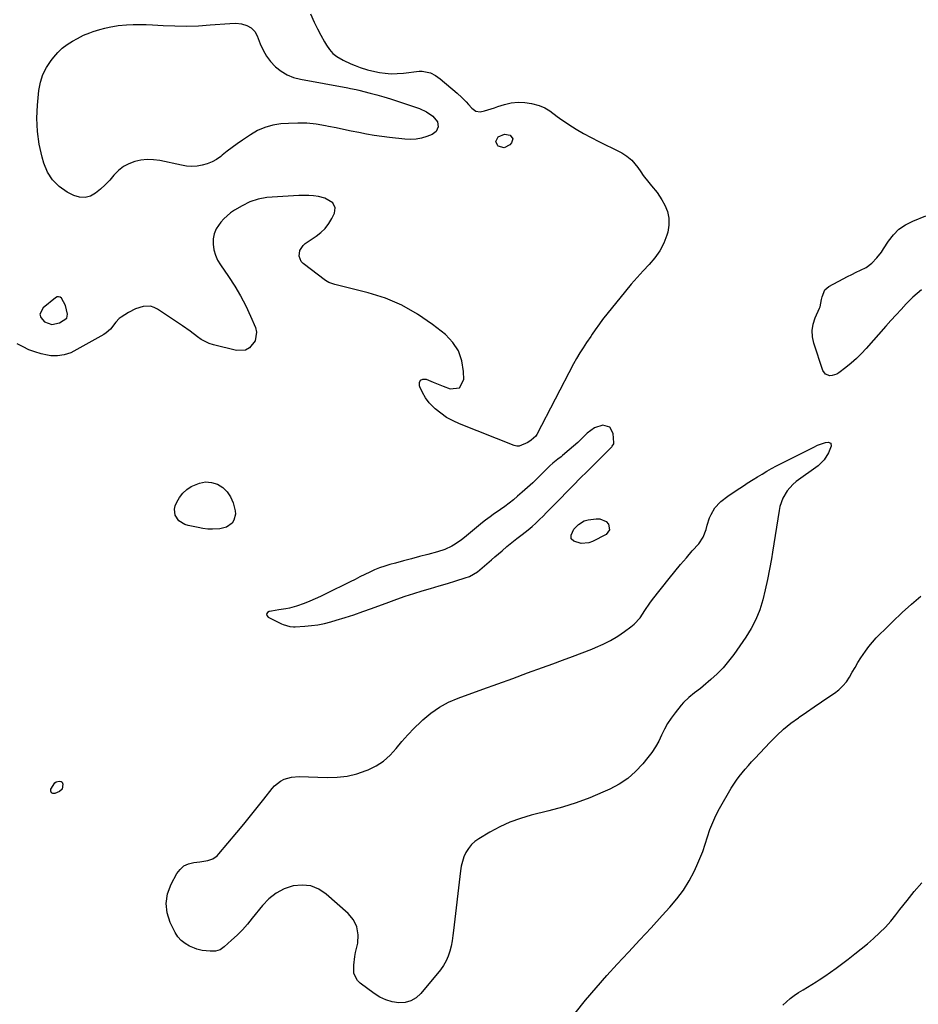
# Model space of a CAD drawing. Units: inches. Extents: x 1889137 to 1894640, y 384396 to 390395.
# Drawn here: x 1891710 to 1892192, y 388190 to 388718 of the extents above; entities that cross this region are included whole.
import ezdxf

# ---------------------------------------------------------------- set-up
doc = ezdxf.new("R2010")
doc.units = ezdxf.units.IN
doc.header["$MEASUREMENT"] = 0
doc.layers.add('1', color=7, linetype='Continuous')
doc.layers.add('7', color=7, linetype='Continuous')

msp = doc.modelspace()

# ---------------------------------------------------------------- linework, layer by layer
at = {"layer": '1', "color": 18}
for points in [[(1891735.7, 388560.54, 1632), (1891734.51, 388565.16, 1632), (1891732.44, 388569.07, 1632), (1891731.68, 388569.61, 1632), (1891730.89, 388569.88, 1632), (1891730.07, 388569.76, 1632), (1891729.22, 388569.38, 1632), (1891722.53, 388563.96, 1632), (1891720.9, 388560.45, 1632), (1891721.44, 388558.71, 1632), (1891723.41, 388556.43, 1632), (1891727.28, 388554.98, 1632), (1891731.32, 388555.87, 1632), (1891735.22, 388558.31, 1632), (1891735.7, 388560.54, 1632)], [(1892026.42, 388499.9, 1630), (1892022.79, 388500.93, 1630), (1892018.21, 388499.53, 1630), (1892014.34, 388496.7, 1630), (1892013.6, 388495.94, 1630), (1892011.45, 388493.81, 1630), (1892009.26, 388491.72, 1630), (1892007.01, 388489.7, 1630), (1892004.71, 388487.72, 1630), (1892001.16, 388484.76, 1630), (1892000.31, 388484.06, 1630), (1891998.58, 388482.68, 1630), (1891996, 388480.62, 1630), (1891994.38, 388479.12, 1630), (1891990.58, 388475.37, 1630), (1891987.87, 388472.74, 1630), (1891985.13, 388470.15, 1630), (1891982.34, 388467.6, 1630), (1891979.53, 388465.09, 1630), (1891976.97, 388462.84, 1630), (1891974.76, 388460.97, 1630), (1891972.5, 388459.15, 1630), (1891970.18, 388457.42, 1630), (1891967.82, 388455.74, 1630), (1891963.87, 388453.03, 1630), (1891962.23, 388451.85, 1630), (1891959.82, 388450.02, 1630), (1891958.25, 388448.74, 1630), (1891948.6, 388440.71, 1630), (1891946.97, 388439.42, 1630), (1891943.53, 388437.08, 1630), (1891941.73, 388436.03, 1630), (1891937.97, 388434.26, 1630), (1891934.03, 388432.97, 1630), (1891928.8, 388431.61, 1630), (1891924.48, 388430.48, 1630), (1891920.16, 388429.34, 1630), (1891915.85, 388428.19, 1630), (1891911.53, 388427.04, 1630), (1891908.53, 388426.23, 1630), (1891905.75, 388425.39, 1630), (1891903.01, 388424.45, 1630), (1891900.34, 388423.35, 1630), (1891897.7, 388422.14, 1630), (1891895.09, 388420.85, 1630), (1891892.49, 388419.56, 1630), (1891889.89, 388418.27, 1630), (1891887.28, 388416.97, 1630), (1891874.27, 388410.46, 1630), (1891871.41, 388409.08, 1630), (1891868.52, 388407.76, 1630), (1891865.59, 388406.53, 1630), (1891862.63, 388405.36, 1630), (1891858.5, 388403.86, 1630), (1891854.73, 388402.88, 1630), (1891852.81, 388402.53, 1630), (1891848.93, 388401.94, 1630), (1891845.05, 388401.32, 1630), (1891843.79, 388401.11, 1630), (1891842.87, 388400.44, 1630), (1891842.4, 388399.7, 1630), (1891842.63, 388398.86, 1630), (1891843.31, 388397.95, 1630), (1891850.38, 388394.43, 1630), (1891851.25, 388394.03, 1630), (1891854.91, 388392.99, 1630), (1891856.8, 388392.83, 1630), (1891857.76, 388392.85, 1630), (1891862.94, 388393.17, 1630), (1891866.48, 388393.5, 1630), (1891869.98, 388393.99, 1630), (1891873.44, 388394.7, 1630), (1891876.88, 388395.57, 1630), (1891879.68, 388396.38, 1630), (1891884.47, 388397.83, 1630), (1891889.24, 388399.35, 1630), (1891893.98, 388400.98, 1630), (1891898.69, 388402.68, 1630), (1891907.91, 388406.13, 1630), (1891912.35, 388407.74, 1630), (1891916.81, 388409.28, 1630), (1891921.31, 388410.73, 1630), (1891925.82, 388412.11, 1630), (1891930.35, 388413.44, 1630), (1891934.88, 388414.79, 1630), (1891939.4, 388416.14, 1630), (1891943.93, 388417.51, 1630), (1891948.97, 388419.04, 1630), (1891951.27, 388419.9, 1630), (1891955.49, 388422.29, 1630), (1891959.27, 388425.47, 1630), (1891963, 388428.76, 1630), (1891964.88, 388430.39, 1630), (1891968.67, 388433.65, 1630), (1891971.31, 388435.88, 1630), (1891973.97, 388438.07, 1630), (1891976.67, 388440.21, 1630), (1891979.4, 388442.32, 1630), (1891982.69, 388444.88, 1630), (1891984.78, 388446.62, 1630), (1891986.79, 388448.44, 1630), (1891988.75, 388450.32, 1630), (1891990.67, 388452.25, 1630), (1891992.59, 388454.18, 1630), (1891994.5, 388456.11, 1630), (1891996.4, 388458.06, 1630), (1891999.79, 388461.53, 1630), (1892003.39, 388465.21, 1630), (1892007, 388468.88, 1630), (1892010.63, 388472.53, 1630), (1892014.26, 388476.17, 1630), (1892027.55, 388489.44, 1630), (1892027.77, 388489.67, 1630), (1892028.57, 388490.99, 1630), (1892028.62, 388491.6, 1630), (1892028.19, 388496.58, 1630), (1892026.42, 388499.9, 1630)]]:
    msp.add_polyline3d(points, dxfattribs=at)
at = {"layer": '7', "color": 18}
for points in [[(1891865.93, 388721.55, 1632), (1891867.96, 388717.21, 1632), (1891869.7, 388713.66, 1632), (1891871.54, 388710.15, 1632), (1891873.44, 388706.68, 1632), (1891874.5, 388704.79, 1632), (1891876.1, 388702.48, 1632), (1891877.92, 388700.4, 1632), (1891880.09, 388698.69, 1632), (1891883.4, 388696.76, 1632), (1891887.68, 388694.77, 1632), (1891889.85, 388693.86, 1632), (1891892.67, 388692.77, 1632), (1891896.52, 388691.51, 1632), (1891900.47, 388690.61, 1632), (1891902.88, 388690.18, 1632), (1891906.09, 388689.74, 1632), (1891909.3, 388689.51, 1632), (1891912.52, 388689.56, 1632), (1891915.75, 388689.81, 1632), (1891924.32, 388690.86, 1632), (1891925.85, 388690.92, 1632), (1891930.27, 388689.97, 1632), (1891933.01, 388688.52, 1632), (1891935.51, 388686.7, 1632), (1891944.68, 388678.99, 1632), (1891947.11, 388676.79, 1632), (1891949.36, 388674.4, 1632), (1891950.66, 388672.95, 1632), (1891952.55, 388671.06, 1632), (1891954.59, 388669.5, 1632), (1891956.88, 388669.02, 1632), (1891959.21, 388669.54, 1632), (1891961.03, 388670.12, 1632), (1891964.68, 388671.29, 1632), (1891966.5, 388671.88, 1632), (1891970.07, 388673.05, 1632), (1891973.65, 388673.89, 1632), (1891977.24, 388674.3, 1632), (1891980.84, 388674.1, 1632), (1891984.47, 388673.48, 1632), (1891988.57, 388672.41, 1632), (1891991.57, 388671.27, 1632), (1891994.26, 388669.53, 1632), (1891998.16, 388666.58, 1632), (1891999.51, 388665.66, 1632), (1892004.52, 388662.32, 1632), (1892008.43, 388659.83, 1632), (1892012.4, 388657.45, 1632), (1892016.46, 388655.24, 1632), (1892020.59, 388653.13, 1632), (1892031.43, 388647.87, 1632), (1892032.9, 388647.08, 1632), (1892035.68, 388645.25, 1632), (1892038.2, 388643.07, 1632), (1892041.41, 388639.24, 1632), (1892043.05, 388636.82, 1632), (1892044.41, 388634.91, 1632), (1892047.31, 388631.23, 1632), (1892048.85, 388629.46, 1632), (1892051.79, 388625.83, 1632), (1892054.31, 388621.89, 1632), (1892055.89, 388619.09, 1632), (1892057.33, 388615.58, 1632), (1892058.19, 388612.01, 1632), (1892058.16, 388608.34, 1632), (1892057.55, 388604.6, 1632), (1892057.07, 388602.99, 1632), (1892055.41, 388598.61, 1632), (1892053.35, 388594.46, 1632), (1892050.69, 388590.67, 1632), (1892047.64, 388587.11, 1632), (1892044.33, 388583.69, 1632), (1892041.1, 388580.19, 1632), (1892037.98, 388576.6, 1632), (1892034.94, 388572.94, 1632), (1892022.62, 388557.62, 1632), (1892020.95, 388555.44, 1632), (1892018.63, 388552.05, 1632), (1892017.09, 388549.77, 1632), (1892016.31, 388548.64, 1632), (1892014.03, 388545.36, 1632), (1892012.17, 388542.56, 1632), (1892010.37, 388539.71, 1632), (1892008.69, 388536.8, 1632), (1892007.07, 388533.85, 1632), (1891987.28, 388495.97, 1632), (1891986.77, 388495.15, 1632), (1891984.29, 388492.88, 1632), (1891982.48, 388491.68, 1632), (1891977.94, 388489.72, 1632), (1891976.59, 388489.8, 1632), (1891975.23, 388490.12, 1632), (1891945.95, 388501.65, 1632), (1891942.39, 388503.28, 1632), (1891938.97, 388505.14, 1632), (1891935.78, 388507.37, 1632), (1891932.73, 388509.83, 1632), (1891931.9, 388510.58, 1632), (1891929.6, 388512.99, 1632), (1891927.57, 388515.58, 1632), (1891925.95, 388518.45, 1632), (1891924.6, 388521.49, 1632), (1891924.36, 388522.18, 1632), (1891924.48, 388523.86, 1632), (1891925.04, 388525.07, 1632), (1891926.27, 388525.59, 1632), (1891927.95, 388525.65, 1632), (1891931.77, 388524.15, 1632), (1891935.37, 388522.72, 1632), (1891937.17, 388522, 1632), (1891940.89, 388520.52, 1632), (1891945.83, 388521.07, 1632), (1891948.11, 388525.48, 1632), (1891948.05, 388529.82, 1632), (1891947.17, 388535.53, 1632), (1891945.4, 388540.8, 1632), (1891942.29, 388545.41, 1632), (1891938.28, 388549.58, 1632), (1891931.4, 388554.99, 1632), (1891923.38, 388560.52, 1632), (1891915.01, 388565.31, 1632), (1891906.1, 388569.03, 1632), (1891896.83, 388572.01, 1632), (1891879.06, 388576.52, 1632), (1891878.41, 388576.69, 1632), (1891875.83, 388577.54, 1632), (1891874.09, 388578.56, 1632), (1891862.11, 388587.72, 1632), (1891861.04, 388588.87, 1632), (1891859.92, 388591.6, 1632), (1891860.3, 388594.75, 1632), (1891861.96, 388597.39, 1632), (1891863.18, 388598.46, 1632), (1891868.92, 388602.29, 1632), (1891871.48, 388604.31, 1632), (1891873.79, 388606.55, 1632), (1891875.73, 388609.11, 1632), (1891877.41, 388611.9, 1632), (1891878.84, 388614.75, 1632), (1891879.28, 388617.64, 1632), (1891877.92, 388620.23, 1632), (1891873.68, 388622.81, 1632), (1891870.25, 388623.59, 1632), (1891867.65, 388623.97, 1632), (1891865.04, 388624.22, 1632), (1891862.42, 388624.27, 1632), (1891859.79, 388624.19, 1632), (1891842.56, 388623.03, 1632), (1891837.93, 388622.3, 1632), (1891833.51, 388620.74, 1632), (1891829.26, 388618.63, 1632), (1891825.15, 388616.27, 1632), (1891823.06, 388614.84, 1632), (1891819.46, 388611.66, 1632), (1891817.85, 388609.86, 1632), (1891815.42, 388606.29, 1632), (1891814.29, 388603.7, 1632), (1891813.78, 388600.91, 1632), (1891813.69, 388598.01, 1632), (1891814.17, 388595.08, 1632), (1891814.95, 388592.25, 1632), (1891816.16, 388589.58, 1632), (1891817.67, 388587.02, 1632), (1891822.07, 388580.73, 1632), (1891825.4, 388575.64, 1632), (1891828.5, 388570.43, 1632), (1891831.28, 388565.03, 1632), (1891833.83, 388559.52, 1632), (1891836.46, 388553.35, 1632), (1891837.03, 388550.89, 1632), (1891836.37, 388546.24, 1632), (1891833.23, 388542.42, 1632), (1891831.16, 388541.29, 1632), (1891826.33, 388541.07, 1632), (1891814, 388544, 1632), (1891811.66, 388544.73, 1632), (1891807.34, 388546.9, 1632), (1891805.35, 388548.33, 1632), (1891801.45, 388551.41, 1632), (1891797.4, 388554.28, 1632), (1891783.97, 388563.24, 1632), (1891782.12, 388564.16, 1632), (1891780.22, 388564.76, 1632), (1891776.17, 388564.68, 1632), (1891772.1, 388563.38, 1632), (1891768.32, 388561.41, 1632), (1891764.44, 388558.96, 1632), (1891763.39, 388558.18, 1632), (1891761.6, 388556.28, 1632), (1891758.72, 388552.55, 1632), (1891756.41, 388550.5, 1632), (1891755.1, 388549.65, 1632), (1891739.02, 388540.67, 1632), (1891737.38, 388539.86, 1632), (1891733.94, 388538.67, 1632), (1891730.32, 388538.11, 1632), (1891726.69, 388538.24, 1632), (1891724.88, 388538.55, 1632), (1891721.61, 388539.31, 1632), (1891718.23, 388540.27, 1632), (1891714.95, 388541.45, 1632), (1891711.81, 388542.96, 1632), (1891708.75, 388544.67, 1632)], [(1891887.45, 388681.58, 1634), (1891890.46, 388681.01, 1634), (1891891.95, 388680.66, 1634), (1891897.88, 388679.15, 1634), (1891901.58, 388678.17, 1634), (1891905.26, 388677.13, 1634), (1891908.92, 388676, 1634), (1891912.55, 388674.81, 1634), (1891924.36, 388670.81, 1634), (1891928.14, 388669.11, 1634), (1891931.53, 388666.72, 1634), (1891934.03, 388663.71, 1634), (1891934.43, 388660.97, 1634), (1891933.44, 388658.48, 1634), (1891931.28, 388656.89, 1634), (1891928.39, 388655.82, 1634), (1891925.49, 388654.97, 1634), (1891922.56, 388654.4, 1634), (1891919.58, 388654.24, 1634), (1891916.56, 388654.37, 1634), (1891908.28, 388655.3, 1634), (1891904.16, 388655.82, 1634), (1891900.05, 388656.42, 1634), (1891895.96, 388657.13, 1634), (1891891.88, 388657.91, 1634), (1891887.81, 388658.75, 1634), (1891883.75, 388659.59, 1634), (1891879.68, 388660.43, 1634), (1891875.61, 388661.27, 1634), (1891873.93, 388661.61, 1634), (1891869.01, 388662.42, 1634), (1891864.07, 388662.94, 1634), (1891859.1, 388663.04, 1634), (1891854.12, 388662.87, 1634), (1891850.14, 388662.56, 1634), (1891845.76, 388661.86, 1634), (1891841.54, 388660.74, 1634), (1891837.55, 388658.97, 1634), (1891833.71, 388656.77, 1634), (1891829.43, 388653.84, 1634), (1891826.68, 388651.91, 1634), (1891823.97, 388649.94, 1634), (1891821.31, 388647.9, 1634), (1891818.68, 388645.82, 1634), (1891817.89, 388645.18, 1634), (1891815.59, 388643.57, 1634), (1891813.18, 388642.2, 1634), (1891810.59, 388641.18, 1634), (1891807.9, 388640.39, 1634), (1891805.11, 388639.98, 1634), (1891802.32, 388639.8, 1634), (1891799.54, 388639.97, 1634), (1891796.75, 388640.39, 1634), (1891785.14, 388642.88, 1634), (1891781.76, 388643.34, 1634), (1891778.4, 388643.48, 1634), (1891775.05, 388643.13, 1634), (1891771.71, 388642.45, 1634), (1891768.56, 388641.23, 1634), (1891765.63, 388639.68, 1634), (1891763.04, 388637.61, 1634), (1891760.56, 388635.09, 1634), (1891758.28, 388632.47, 1634), (1891755.89, 388629.96, 1634), (1891753.35, 388627.61, 1634), (1891750.71, 388625.36, 1634), (1891747.92, 388623.87, 1634), (1891745.06, 388623.07, 1634), (1891742.1, 388623.3, 1634), (1891739.08, 388624.22, 1634), (1891735.57, 388626.04, 1634), (1891731.28, 388629.01, 1634), (1891727.64, 388632.5, 1634), (1891724.96, 388636.78, 1634), (1891722.92, 388641.58, 1634), (1891722.02, 388644.77, 1634), (1891720.5, 388651.66, 1634), (1891719.49, 388658.59, 1634), (1891719.27, 388665.59, 1634), (1891719.57, 388672.64, 1634), (1891720.36, 388680.59, 1634), (1891721.18, 388684.92, 1634), (1891722.46, 388689.06, 1634), (1891724.42, 388692.93, 1634), (1891726.85, 388696.6, 1634), (1891728.27, 388698.39, 1634), (1891730.49, 388700.87, 1634), (1891732.88, 388703.16, 1634), (1891735.51, 388705.16, 1634), (1891738.31, 388706.97, 1634), (1891740.95, 388708.47, 1634), (1891744.23, 388710.14, 1634), (1891747.64, 388711.51, 1634), (1891749.38, 388712.1, 1634), (1891752.91, 388713.19, 1634), (1891755.74, 388713.97, 1634), (1891758.07, 388714.52, 1634), (1891762.77, 388715.31, 1634), (1891767.33, 388715.7, 1634), (1891770.81, 388715.87, 1634), (1891774.29, 388715.96, 1634), (1891777.77, 388715.9, 1634), (1891781.25, 388715.75, 1634), (1891786.95, 388715.39, 1634), (1891793.28, 388715.13, 1634), (1891799.6, 388715.05, 1634), (1891805.93, 388715.26, 1634), (1891812.25, 388715.64, 1634), (1891822.76, 388716.52, 1634), (1891825.85, 388716.58, 1634), (1891828.91, 388716.26, 1634), (1891831.84, 388715.44, 1634), (1891834.18, 388714.07, 1634), (1891836.08, 388712.17, 1634), (1891837.37, 388709.81, 1634), (1891839.01, 388705.46, 1634), (1891840.54, 388702.14, 1634), (1891842.34, 388699, 1634), (1891844.55, 388696.13, 1634), (1891847.03, 388693.44, 1634), (1891847.27, 388693.22, 1634), (1891850.25, 388690.87, 1634), (1891853.41, 388688.91, 1634), (1891856.87, 388687.52, 1634), (1891860.53, 388686.52, 1634), (1891885.95, 388681.85, 1634), (1891887.45, 388681.58, 1634)], [(1891970, 388657.04, 1634), (1891973, 388656.47, 1634), (1891974.42, 388654.63, 1634), (1891973.81, 388652.4, 1634), (1891972.88, 388651.35, 1634), (1891969.88, 388649.8, 1634), (1891966.62, 388650.67, 1634), (1891966.51, 388650.75, 1634), (1891965.29, 388653.18, 1634), (1891966.55, 388655.58, 1634), (1891970, 388657.04, 1634)], [(1892193.57, 388573.6, 1632), (1892191.22, 388571.67, 1632), (1892188.98, 388569.61, 1632), (1892186.82, 388567.46, 1632), (1892185.47, 388566.03, 1632), (1892182.7, 388563.08, 1632), (1892179.96, 388560.11, 1632), (1892177.24, 388557.12, 1632), (1892174.55, 388554.1, 1632), (1892163.9, 388542.1, 1632), (1892161.35, 388539.38, 1632), (1892158.7, 388536.76, 1632), (1892155.92, 388534.28, 1632), (1892153.04, 388531.91, 1632), (1892149.34, 388529.02, 1632), (1892148.2, 388528.32, 1632), (1892145.72, 388527.57, 1632), (1892144.38, 388527.52, 1632), (1892142.13, 388528.39, 1632), (1892140.74, 388530.36, 1632), (1892135.95, 388544.99, 1632), (1892135.24, 388548.42, 1632), (1892135.04, 388551.82, 1632), (1892135.6, 388555.18, 1632), (1892136.66, 388558.51, 1632), (1892138.98, 388563.67, 1632), (1892139.27, 388564.41, 1632), (1892139.95, 388568.33, 1632), (1892140.28, 388569.9, 1632), (1892141.8, 388573.58, 1632), (1892143.88, 388575.32, 1632), (1892151.62, 388579.47, 1632), (1892153.93, 388580.68, 1632), (1892156.26, 388581.87, 1632), (1892158.61, 388583.02, 1632), (1892160.97, 388584.15, 1632), (1892163.86, 388585.61, 1632), (1892167, 388587.89, 1632), (1892169.72, 388590.73, 1632), (1892172.12, 388593.85, 1632), (1892173.22, 388595.49, 1632), (1892175.86, 388599.69, 1632), (1892178.53, 388603.12, 1632), (1892181.53, 388606.14, 1632), (1892185.06, 388608.52, 1632), (1892188.93, 388610.49, 1632), (1892196, 388613.26, 1632)], [(1892089.77, 388462.98, 1632), (1892093.67, 388465.66, 1632), (1892098.61, 388468.82, 1632), (1892100.19, 388469.82, 1632), (1892103.35, 388471.82, 1632), (1892105.59, 388473.24, 1632), (1892108.1, 388474.79, 1632), (1892110.65, 388476.31, 1632), (1892113.22, 388477.77, 1632), (1892115.84, 388479.15, 1632), (1892134.78, 388488.75, 1632), (1892135.8, 388489.26, 1632), (1892137.85, 388490.26, 1632), (1892142.09, 388491.76, 1632), (1892143.59, 388491.94, 1632), (1892145.01, 388491.28, 1632), (1892145.18, 388489.72, 1632), (1892143.66, 388486.19, 1632), (1892141.35, 388482.34, 1632), (1892138.11, 388479.24, 1632), (1892126.46, 388470.73, 1632), (1892124.67, 388469.24, 1632), (1892121.59, 388465.82, 1632), (1892119.24, 388461.81, 1632), (1892117.69, 388457.46, 1632), (1892117.2, 388455.18, 1632), (1892116.52, 388450.81, 1632), (1892115.81, 388446.31, 1632), (1892115.1, 388441.8, 1632), (1892114.39, 388437.3, 1632), (1892113.67, 388432.8, 1632), (1892113.09, 388429.23, 1632), (1892112.13, 388423.71, 1632), (1892111.06, 388418.2, 1632), (1892109.85, 388412.73, 1632), (1892108.54, 388407.27, 1632), (1892106.87, 388401.96, 1632), (1892104.85, 388396.82, 1632), (1892102.27, 388391.92, 1632), (1892099.34, 388387.2, 1632), (1892092.93, 388378.03, 1632), (1892090.15, 388374.37, 1632), (1892087.19, 388370.87, 1632), (1892083.97, 388367.61, 1632), (1892080.58, 388364.51, 1632), (1892076.52, 388361.09, 1632), (1892075.01, 388359.83, 1632), (1892071.94, 388357.39, 1632), (1892068.87, 388354.96, 1632), (1892066.07, 388352.26, 1632), (1892064.78, 388350.79, 1632), (1892061.5, 388346.72, 1632), (1892059.39, 388343.89, 1632), (1892057.44, 388340.95, 1632), (1892055.74, 388337.87, 1632), (1892054.21, 388334.69, 1632), (1892052.67, 388331.51, 1632), (1892050.97, 388328.43, 1632), (1892049.02, 388325.5, 1632), (1892046.9, 388322.68, 1632), (1892044.13, 388319.3, 1632), (1892040.26, 388315.18, 1632), (1892036.07, 388311.48, 1632), (1892031.4, 388308.39, 1632), (1892026.42, 388305.72, 1632), (1892022.79, 388304.09, 1632), (1892015.67, 388301.13, 1632), (1892008.47, 388298.43, 1632), (1892001.13, 388296.12, 1632), (1891993.69, 388294.08, 1632), (1891984.29, 388291.77, 1632), (1891978.5, 388290.07, 1632), (1891972.85, 388288.05, 1632), (1891967.41, 388285.53, 1632), (1891962.09, 388282.69, 1632), (1891956.17, 388279.17, 1632), (1891954.09, 388277.67, 1632), (1891952.22, 388275.99, 1632), (1891950.66, 388274.01, 1632), (1891949.31, 388271.83, 1632), (1891948.27, 388269.46, 1632), (1891947.4, 388267.04, 1632), (1891946.79, 388264.54, 1632), (1891946.36, 388261.98, 1632), (1891942.69, 388230.03, 1632), (1891942.31, 388227.21, 1632), (1891941.87, 388224.41, 1632), (1891941.32, 388221.63, 1632), (1891940.7, 388218.85, 1632), (1891939.85, 388216.18, 1632), (1891938.78, 388213.61, 1632), (1891937.37, 388211.21, 1632), (1891935.74, 388208.93, 1632), (1891925.21, 388196.12, 1632), (1891922.65, 388193.83, 1632), (1891919.85, 388192.14, 1632), (1891916.68, 388191.33, 1632), (1891913.26, 388191.12, 1632), (1891909.72, 388191.73, 1632), (1891906.32, 388192.72, 1632), (1891903.13, 388194.24, 1632), (1891900.08, 388196.14, 1632), (1891892.63, 388201.66, 1632), (1891891.09, 388203.2, 1632), (1891889.28, 388206.9, 1632), (1891889.13, 388211.36, 1632), (1891889.69, 388215.94, 1632), (1891890.14, 388218.2, 1632), (1891891.27, 388223.19, 1632), (1891891.51, 388227.67, 1632), (1891890.88, 388231.87, 1632), (1891888.94, 388235.65, 1632), (1891886.13, 388239.14, 1632), (1891874.45, 388249.48, 1632), (1891870.38, 388252.11, 1632), (1891866.08, 388253.88, 1632), (1891861.47, 388254.33, 1632), (1891856.63, 388253.92, 1632), (1891851.89, 388252.25, 1632), (1891847.5, 388250.03, 1632), (1891843.64, 388246.98, 1632), (1891840.14, 388243.38, 1632), (1891834.69, 388236.5, 1632), (1891832.11, 388233.39, 1632), (1891829.43, 388230.38, 1632), (1891826.61, 388227.5, 1632), (1891823.69, 388224.7, 1632), (1891819.75, 388221.11, 1632), (1891817.54, 388219.65, 1632), (1891814.98, 388218.95, 1632), (1891812.25, 388218.81, 1632), (1891807.89, 388219.24, 1632), (1891805.08, 388219.99, 1632), (1891803.71, 388220.5, 1632), (1891801.15, 388221.58, 1632), (1891798.73, 388222.93, 1632), (1891796.59, 388224.56, 1632), (1891794.84, 388226.61, 1632), (1891793.35, 388228.94, 1632), (1891790.78, 388234.18, 1632), (1891789.14, 388239.35, 1632), (1891788.49, 388244.5, 1632), (1891789.33, 388249.62, 1632), (1891791.17, 388254.72, 1632), (1891794.26, 388260.44, 1632), (1891796, 388262.74, 1632), (1891798.04, 388264.57, 1632), (1891800.53, 388265.72, 1632), (1891803.32, 388266.42, 1632), (1891806.57, 388266.7, 1632), (1891810.84, 388267.46, 1632), (1891813.54, 388268.42, 1632), (1891815.85, 388269.98, 1632), (1891816.85, 388270.99, 1632), (1891826.55, 388282.6, 1632), (1891830.19, 388287, 1632), (1891833.8, 388291.43, 1632), (1891837.37, 388295.9, 1632), (1891840.91, 388300.39, 1632), (1891845.36, 388306.11, 1632), (1891846.75, 388307.63, 1632), (1891849.96, 388310.12, 1632), (1891851.79, 388311.07, 1632), (1891855.72, 388312.27, 1632), (1891859.82, 388312.57, 1632), (1891874.95, 388311.99, 1632), (1891880.32, 388312.13, 1632), (1891885.6, 388312.72, 1632), (1891890.76, 388313.99, 1632), (1891895.85, 388315.71, 1632), (1891896.86, 388316.12, 1632), (1891901.14, 388318.29, 1632), (1891905.12, 388320.86, 1632), (1891908.66, 388324, 1632), (1891911.91, 388327.54, 1632), (1891915, 388331.31, 1632), (1891918.2, 388334.98, 1632), (1891921.57, 388338.5, 1632), (1891925.05, 388341.92, 1632), (1891926.21, 388343, 1632), (1891930.53, 388346.59, 1632), (1891935.09, 388349.78, 1632), (1891940.01, 388352.39, 1632), (1891945.17, 388354.61, 1632), (1891958.35, 388359.35, 1632), (1891966.37, 388362.24, 1632), (1891974.39, 388365.14, 1632), (1891982.4, 388368.07, 1632), (1891990.4, 388371, 1632), (1891995.94, 388373.05, 1632), (1892001.17, 388374.98, 1632), (1892006.39, 388376.94, 1632), (1892011.6, 388378.91, 1632), (1892016.81, 388380.91, 1632), (1892018.85, 388381.69, 1632), (1892022.94, 388383.46, 1632), (1892026.92, 388385.45, 1632), (1892030.72, 388387.74, 1632), (1892034.41, 388390.25, 1632), (1892037.8, 388392.76, 1632), (1892039.6, 388394.27, 1632), (1892042.71, 388397.72, 1632), (1892045.29, 388401.67, 1632), (1892047.97, 388405.57, 1632), (1892049.41, 388407.46, 1632), (1892058.35, 388418.73, 1632), (1892061.37, 388422.48, 1632), (1892064.43, 388426.2, 1632), (1892067.55, 388429.87, 1632), (1892070.71, 388433.51, 1632), (1892074.16, 388437.43, 1632), (1892076.59, 388441, 1632), (1892078.06, 388445.06, 1632), (1892078.64, 388447.36, 1632), (1892079.93, 388451.21, 1632), (1892080.73, 388453.17, 1632), (1892082.8, 388456.69, 1632), (1892085.6, 388459.66, 1632), (1892086.05, 388460.04, 1632), (1892089.77, 388462.98, 1632)], [(1891821.36, 388465.31, 1632), (1891823.11, 388462.56, 1632), (1891824.41, 388459.42, 1632), (1891825.52, 388455.12, 1632), (1891825.7, 388453.31, 1632), (1891824.89, 388449.97, 1632), (1891823.9, 388448.44, 1632), (1891820.96, 388446.23, 1632), (1891817.4, 388445.32, 1632), (1891813.47, 388445.2, 1632), (1891810.88, 388445.3, 1632), (1891808.3, 388445.59, 1632), (1891805.74, 388446.02, 1632), (1891800.34, 388447.13, 1632), (1891798.54, 388447.72, 1632), (1891795.45, 388449.69, 1632), (1891793.34, 388452.68, 1632), (1891792.98, 388456.03, 1632), (1891793.45, 388457.78, 1632), (1891794.31, 388459.68, 1632), (1891795.77, 388462.21, 1632), (1891797.51, 388464.49, 1632), (1891799.64, 388466.41, 1632), (1891802.04, 388468.07, 1632), (1891806.39, 388469.94, 1632), (1891809.58, 388470.54, 1632), (1891812.8, 388470.23, 1632), (1891816.05, 388469.3, 1632), (1891818.93, 388467.5, 1632), (1891821.36, 388465.31, 1632)], [(1892026.38, 388444.87, 1632), (1892024.46, 388442.41, 1632), (1892017.24, 388438.61, 1632), (1892015.24, 388437.87, 1632), (1892011.15, 388437.61, 1632), (1892007.26, 388438.75, 1632), (1892005.8, 388440.08, 1632), (1892005.69, 388442.06, 1632), (1892007.18, 388445.13, 1632), (1892009.76, 388447.73, 1632), (1892012.76, 388449.63, 1632), (1892014.9, 388450.22, 1632), (1892019.11, 388450.83, 1632), (1892021.08, 388450.78, 1632), (1892024.43, 388449.32, 1632), (1892025.81, 388447.93, 1632), (1892026.38, 388444.87, 1632)], [(1892007.91, 388185.65, 1632), (1892013.38, 388192.5, 1632), (1892019.07, 388199.17, 1632), (1892024.9, 388205.73, 1632), (1892030.49, 388211.81, 1632), (1892036.51, 388218.36, 1632), (1892042.54, 388224.9, 1632), (1892048.57, 388231.44, 1632), (1892054.61, 388237.98, 1632), (1892058.73, 388242.45, 1632), (1892062.48, 388246.9, 1632), (1892065.94, 388251.55, 1632), (1892068.95, 388256.51, 1632), (1892071.67, 388261.65, 1632), (1892073.14, 388264.78, 1632), (1892074.8, 388268.55, 1632), (1892076.34, 388272.37, 1632), (1892077.69, 388276.26, 1632), (1892078.91, 388280.2, 1632), (1892080.18, 388284.12, 1632), (1892081.64, 388287.95, 1632), (1892083.37, 388291.67, 1632), (1892085.29, 388295.31, 1632), (1892091.59, 388306.28, 1632), (1892092.92, 388308.45, 1632), (1892094.32, 388310.57, 1632), (1892095.84, 388312.61, 1632), (1892097.44, 388314.6, 1632), (1892099.11, 388316.53, 1632), (1892100.8, 388318.44, 1632), (1892102.51, 388320.33, 1632), (1892104.25, 388322.21, 1632), (1892112.42, 388330.91, 1632), (1892115.99, 388334.48, 1632), (1892119.69, 388337.9, 1632), (1892123.6, 388341.07, 1632), (1892127.65, 388344.09, 1632), (1892128.02, 388344.35, 1632), (1892131.99, 388347.11, 1632), (1892135.97, 388349.85, 1632), (1892139.97, 388352.56, 1632), (1892143.98, 388355.26, 1632), (1892147.02, 388357.29, 1632), (1892149.36, 388359.11, 1632), (1892151.5, 388361.11, 1632), (1892153.34, 388363.39, 1632), (1892154.97, 388365.86, 1632), (1892156.47, 388368.47, 1632), (1892157.99, 388371.06, 1632), (1892159.55, 388373.63, 1632), (1892161.13, 388376.18, 1632), (1892163.49, 388379.74, 1632), (1892165.31, 388382.21, 1632), (1892167.28, 388384.57, 1632), (1892169.34, 388386.85, 1632), (1892171.5, 388389.05, 1632), (1892173.68, 388391.24, 1632), (1892175.88, 388393.4, 1632), (1892178.11, 388395.54, 1632), (1892183.28, 388400.43, 1632), (1892188.19, 388404.9, 1632), (1892193.22, 388409.22, 1632)], [(1891729.56, 388309.7, 1632), (1891731.19, 388310.03, 1632), (1891732.27, 388309.8, 1632), (1891732.72, 388309.51, 1632), (1891733.2, 388308.49, 1632), (1891732.87, 388305.73, 1632), (1891731.42, 388304.46, 1632), (1891728.93, 388303.39, 1632), (1891727.8, 388303.46, 1632), (1891727.01, 388303.82, 1632), (1891726.74, 388304.65, 1632), (1891726.8, 388305.77, 1632), (1891728.92, 388309.21, 1632), (1891729.56, 388309.7, 1632)], [(1892119.16, 388189.84, 1634), (1892121.13, 388191.75, 1634), (1892123.2, 388193.53, 1634), (1892125.41, 388195.15, 1634), (1892127.71, 388196.65, 1634), (1892130.07, 388198.07, 1634), (1892132.42, 388199.5, 1634), (1892134.76, 388200.96, 1634), (1892137.1, 388202.42, 1634), (1892138.68, 388203.43, 1634), (1892141.77, 388205.44, 1634), (1892144.82, 388207.52, 1634), (1892147.81, 388209.67, 1634), (1892150.76, 388211.89, 1634), (1892154.34, 388214.64, 1634), (1892157.79, 388217.35, 1634), (1892161.21, 388220.08, 1634), (1892164.58, 388222.88, 1634), (1892167.92, 388225.72, 1634), (1892171.14, 388228.67, 1634), (1892174.22, 388231.75, 1634), (1892177.11, 388235.02, 1634), (1892179.86, 388238.41, 1634), (1892182.03, 388241.25, 1634), (1892185.84, 388246.09, 1634), (1892189.75, 388250.86, 1634), (1892193.79, 388255.5, 1634)]]:
    msp.add_polyline3d(points, dxfattribs=at)

doc.saveas('drawing.dxf')
